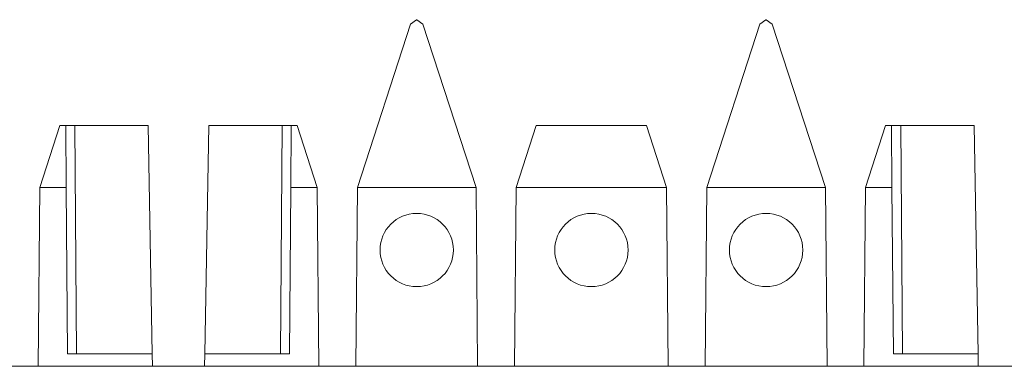
# Model space of a CAD drawing. Units: inches. Extents: x 1.6 to 20.6, y 3.6 to 12.9.
# Drawn here: x 12.5 to 13.3, y 12.6 to 12.9 of the extents above; entities that cross this region are included whole.
import ezdxf

# ---------------------------------------------------------------- set-up
doc = ezdxf.new("R2010")
doc.units = ezdxf.units.IN
doc.header["$MEASUREMENT"] = 0
doc.layers.add('Layer 1', color=7, linetype='Continuous')

msp = doc.modelspace()

# ---------------------------------------------------------------- linework, layer by layer
at = {"layer": 'Layer 1', "color": 7, "lineweight": 18}
for points in [[(12.81648, 12.9108), (12.81173, 12.90735)], [(12.81648, 12.9108), (12.81672, 12.9108)], [(12.82148, 12.90735), (12.81672, 12.9108)], [(13.0913, 12.9108), (13.08655, 12.90735)], [(13.0913, 12.9108), (13.09154, 12.9108)], [(13.09629, 12.90735), (13.09154, 12.9108)], [(12.76993, 12.77868), (12.81173, 12.90735)], [(12.82148, 12.90735), (12.86328, 12.77868)], [(13.04474, 12.77868), (13.08655, 12.90735)], [(13.09629, 12.90735), (13.13809, 12.77868)], [(12.5201, 12.77868), (12.53591, 12.82736)], [(12.53591, 12.82736), (12.54052, 12.82736)], [(12.54052, 12.82736), (12.5408, 12.77868)], [(12.54052, 12.82736), (12.54775, 12.82736)], [(12.54775, 12.82736), (12.54906, 12.6478)], [(12.60542, 12.82736), (12.54775, 12.82736)], [(12.60856, 12.6478), (12.60542, 12.82736)], [(12.65304, 12.82736), (12.6499, 12.6478)], [(12.71072, 12.82736), (12.65304, 12.82736)], [(12.71072, 12.82736), (12.70941, 12.6478)], [(12.71795, 12.82736), (12.71072, 12.82736)], [(12.71766, 12.77868), (12.71795, 12.82736)], [(12.71795, 12.82736), (12.72255, 12.82736)], [(12.72255, 12.82736), (12.73837, 12.77868)], [(12.89484, 12.77868), (12.91066, 12.82736)], [(12.91066, 12.82736), (12.99736, 12.82736)], [(12.99736, 12.82736), (13.01318, 12.77868)], [(13.16966, 12.77868), (13.18547, 12.82736)], [(13.18547, 12.82736), (13.19008, 12.82736)], [(13.19008, 12.82736), (13.19036, 12.77868)], [(13.19008, 12.82736), (13.1973, 12.82736)], [(13.1973, 12.82736), (13.19862, 12.6478)], [(13.25498, 12.82736), (13.1973, 12.82736)], [(13.25812, 12.6478), (13.25498, 12.82736)], [(12.51887, 12.63786), (12.5201, 12.77868)], [(12.5408, 12.77868), (12.5201, 12.77868)], [(12.5408, 12.77868), (12.54196, 12.6478)], [(12.7165, 12.6478), (12.71766, 12.77868)], [(12.73837, 12.77868), (12.71766, 12.77868)], [(12.73837, 12.77868), (12.7396, 12.63786)], [(12.7687, 12.63786), (12.76993, 12.77868)], [(12.86328, 12.77868), (12.76993, 12.77868)], [(12.86328, 12.77868), (12.86451, 12.63786)], [(12.89362, 12.63786), (12.89484, 12.77868)], [(13.01318, 12.77868), (12.89484, 12.77868)], [(13.01318, 12.77868), (13.01441, 12.63786)], [(13.04351, 12.63786), (13.04474, 12.77868)], [(13.13809, 12.77868), (13.04474, 12.77868)], [(13.13809, 12.77868), (13.13933, 12.63786)], [(13.16842, 12.63786), (13.16966, 12.77868)], [(13.19036, 12.77868), (13.16966, 12.77868)], [(13.19036, 12.77868), (13.19152, 12.6478)], [(12.54196, 12.6478), (12.60856, 12.6478)], [(12.60873, 12.63786), (12.60856, 12.6478)], [(12.64973, 12.63786), (12.6499, 12.6478)], [(12.6499, 12.6478), (12.7165, 12.6478)], [(13.19152, 12.6478), (13.25812, 12.6478)], [(13.25829, 12.63786), (13.25812, 12.6478)], [(19.74675, 12.63786), (2.45847, 12.63786)]]:
    msp.add_lwpolyline(points, dxfattribs=at)
for points in [[(12.84545, 12.72942), (12.84545, 12.74536), (12.83254, 12.75827), (12.81661, 12.75827), (12.80067, 12.75827), (12.78776, 12.74536), (12.78776, 12.72942), (12.78776, 12.71349), (12.80067, 12.70058), (12.81661, 12.70058), (12.83254, 12.70058), (12.84545, 12.71349), (12.84545, 12.72942)], [(12.98286, 12.72942), (12.98286, 12.74536), (12.96994, 12.75827), (12.95401, 12.75827), (12.93809, 12.75827), (12.92517, 12.74536), (12.92517, 12.72942), (12.92517, 12.71349), (12.93809, 12.70058), (12.95401, 12.70058), (12.96994, 12.70058), (12.98286, 12.71349), (12.98286, 12.72942)], [(13.12026, 12.72942), (13.12026, 12.74536), (13.10735, 12.75827), (13.09142, 12.75827), (13.07549, 12.75827), (13.06257, 12.74536), (13.06257, 12.72942), (13.06257, 12.71349), (13.07549, 12.70058), (13.09142, 12.70058), (13.10735, 12.70058), (13.12026, 12.71349), (13.12026, 12.72942)]]:
    msp.add_open_spline(points, degree=3, knots=[0, 0, 0, 0, 1, 1, 1, 2, 2, 2, 3, 3, 3, 4, 4, 4, 4], dxfattribs=at)

doc.saveas('drawing.dxf')
